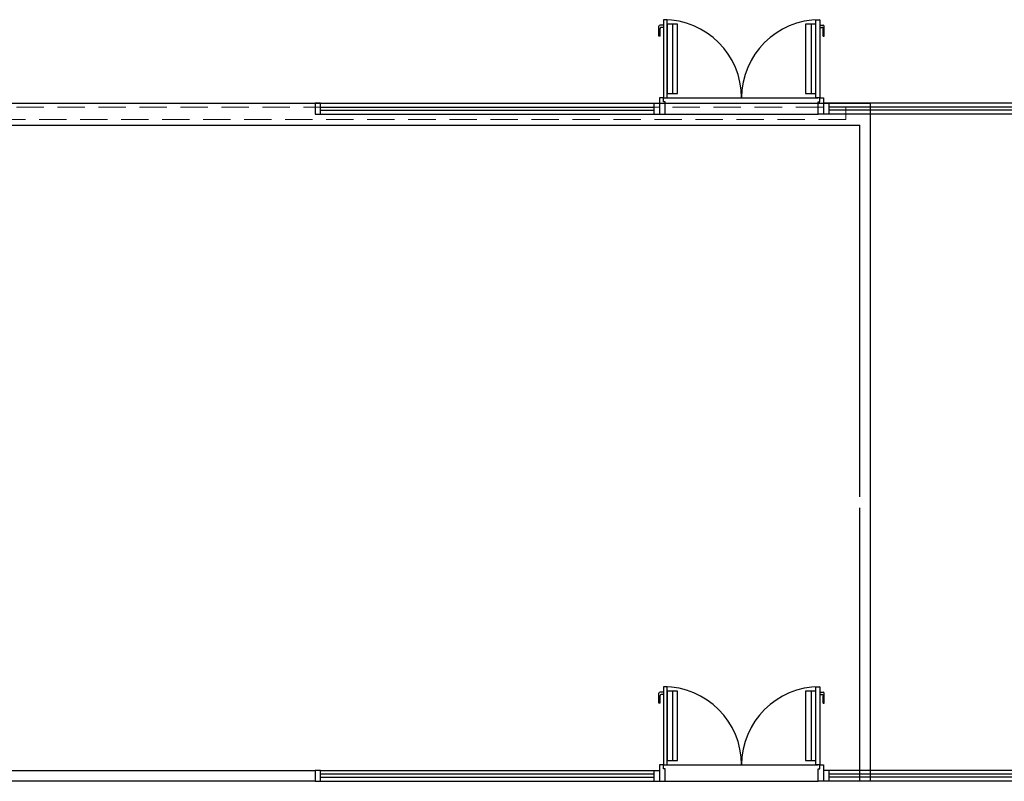
# Model space of a CAD drawing. Units: millimetres. Extents: x 971 to 1339, y 87 to 1406.
# Drawn here: x 1075 to 1084, y 282 to 288 of the extents above; entities that cross this region are included whole.
import ezdxf

# ---------------------------------------------------------------- set-up
doc = ezdxf.new("R2010")
doc.units = ezdxf.units.MM
for name, pattern in [('0149-11_REF-PE$0$HIDDEN2', [4.7625, 3.175, -1.5875]), ('CONTINUO', [0]), ('HIDDEN', [0.375, 0.25, -0.125])]:
    doc.linetypes.add(name, pattern=pattern)
for name, color, linetype in [('BASE ELETRICA', 253, 'Continuous'), ('BASE ELÉTRICA 2', 30, 'Continuous'), ('Layout', 4, 'Continuous')]:
    doc.layers.add(name, color=color, linetype=linetype)

# ---------------------------------------------------------------- blocks, each defined once
blk = doc.blocks.new('Paredes')
at = {"layer": 'BASE ELETRICA', "linetype": 'HIDDEN', "lineweight": 5}
blk.add_lwpolyline([(638.1068, 394.4975), (617.0232, 394.4975), (617.0232, 394.6104), (638.1068, 394.6104)], close=True, dxfattribs=at)
at = {"layer": 'BASE ELÉTRICA 2', "linetype": 'CONTINUO'}
for p, q in [((616.7535, 394.6462), (638.3335, 394.6462)), ((638.3335, 388.4462), (638.3335, 394.6462)), ((629.2035, 394.4462), (638.2335, 394.4462)), ((638.2335, 388.4462), (638.2335, 390.9462)), ((638.3335, 388.4462), (638.2335, 388.4462))]:
    blk.add_line(p, q, dxfattribs=at)
blk.add_polyline3d([(638.2335, 391.0462, 0), (638.2335, 394.4462, 0)], dxfattribs=at)
blk = doc.blocks.new('0149-11_REF-PE$0$PM70x2-15 barra PLAN')
at = {"layer": 'BASE ELETRICA', "ltscale": 0.01}
for p, q in [((0.035, 0.815), (0.005, 0.815)), ((1.465, 0.815), (1.495, 0.815)), ((-0.005, 0.715), (-0.005, 0.805)), ((0.005, 0.715), (0.005, 0.785)), ((0.035, 0.795), (0.015, 0.795)), ((1.465, 0.795), (1.485, 0.795)), ((1.495, 0.715), (1.495, 0.785)), ((1.505, 0.715), (1.505, 0.805)), ((0.005, 0.715), (-0.005, 0.715)), ((1.495, 0.715), (1.505, 0.715))]:
    blk.add_line(p, q, dxfattribs=at)
at = {"layer": 'BASE ELETRICA'}
for p, q in [((0.123, 0.19), (0.123, 0.825)), ((1.388, 0.19), (1.388, 0.825))]:
    blk.add_line(p, q, dxfattribs=at)
for points in [[(0.165, 0.19), (0.165, 0.825), (0.07, 0.825), (0.07, 0.19)], [(1.43, 0.19), (1.43, 0.825), (1.335, 0.825), (1.335, 0.19)]]:
    blk.add_lwpolyline(points, close=True, dxfattribs=at)
at = {"layer": 'BASE ELETRICA', "ltscale": 0.01}
for centre, start, end in [((0.005, 0.805), 90, 180), ((1.495, 0.805), 0, 90), ((0.015, 0.785), 90, 180), ((1.485, 0.785), 0, 90)]:
    blk.add_arc(centre, 0.01, start, end, dxfattribs=at)
at = {"layer": 'BASE ELETRICA', "linetype": '0149-11_REF-PE$0$HIDDEN2'}
for centre, start, end in [((0.035, 0.15), 0, 90), ((1.465, 0.15), 90, 180)]:
    blk.add_arc(centre, 0.715, start, end, dxfattribs=at)
at = {"layer": 'BASE ELÉTRICA 2'}
for points in [[(0.035, 0.865), (0.035, 0.15), (0.07, 0.15), (0.07, 0.865)], [(1.465, 0.865), (1.465, 0.15), (1.43, 0.15), (1.43, 0.865)], [(0.05, 0.115), (0.035, 0.115), (0.035, 0.15), (0, 0.15), (0, 0), (0.05, 0)], [(1.45, 0.115), (1.465, 0.115), (1.465, 0.15), (1.5, 0.15), (1.5, 0), (1.45, 0)]]:
    blk.add_lwpolyline(points, close=True, dxfattribs=at)
blk = doc.blocks.new('BASEc')
at = {"layer": 'BASE ELETRICA'}
for p, q in [((1714.0524, 1289.9768), (1715.4524, 1289.9768)), ((1710.9041, 1289.893), (1713.9541, 1289.893)), ((1710.9041, 1289.863), (1713.9541, 1289.863)), ((1718.6041, 1289.893), (1715.5541, 1289.893)), ((1718.6041, 1289.863), (1715.5541, 1289.863)), ((1714.0541, 1289.8268), (1715.4541, 1289.8268)), ((1714.0524, 1283.8768), (1715.4524, 1283.8768)), ((1713.9541, 1283.793), (1710.9041, 1283.793)), ((1710.9041, 1283.763), (1713.9541, 1283.763)), ((1714.0541, 1283.7268), (1715.4541, 1283.7268)), ((1718.6041, 1283.793), (1715.5541, 1283.793)), ((1718.6041, 1283.763), (1715.5541, 1283.763))]:
    blk.add_line(p, q, dxfattribs=at)
at = {"layer": 'BASE ELÉTRICA 2'}
for p, q in [((1710.9041, 1289.9268), (1710.8541, 1289.9268)), ((1710.8541, 1289.9268), (1710.8541, 1289.8268)), ((1710.9041, 1289.9268), (1713.9541, 1289.9268)), ((1710.9041, 1289.8268), (1710.9041, 1289.9268)), ((1713.9541, 1289.8268), (1713.9541, 1289.9268)), ((1713.9541, 1289.9268), (1714.0041, 1289.9268)), ((1714.0041, 1289.9268), (1714.0041, 1289.8268)), ((1714.0041, 1289.9268), (1714.0041, 1289.8268)), ((1715.5041, 1289.9268), (1715.5041, 1289.8268)), ((1715.5541, 1289.9268), (1715.5041, 1289.9268)), ((1715.5041, 1289.9268), (1715.5041, 1289.8268)), ((1718.6041, 1289.9268), (1715.5541, 1289.9268)), ((1715.5541, 1289.8268), (1715.5541, 1289.9268)), ((1710.8541, 1289.8268), (1710.9041, 1289.8268)), ((1710.9041, 1289.8268), (1713.9541, 1289.8268)), ((1713.9041, 1289.8268), (1714.0041, 1289.8268)), ((1713.9541, 1289.8268), (1714.0041, 1289.8268)), ((1715.5541, 1289.8268), (1715.5041, 1289.8268)), ((1715.6041, 1289.8268), (1715.5041, 1289.8268)), ((1718.6041, 1289.8268), (1715.5541, 1289.8268)), ((1710.9041, 1283.8268), (1710.8541, 1283.8268)), ((1710.8541, 1283.8268), (1710.8541, 1283.7268)), ((1710.9041, 1283.8268), (1713.9541, 1283.8268)), ((1710.9041, 1283.7268), (1710.9041, 1283.8268)), ((1713.9541, 1283.7268), (1713.9541, 1283.8268)), ((1713.9541, 1283.8268), (1714.0041, 1283.8268)), ((1714.0041, 1283.8268), (1714.0041, 1283.7268)), ((1714.0041, 1283.8268), (1714.0041, 1283.7268)), ((1715.5041, 1283.8268), (1715.5041, 1283.7268)), ((1715.5541, 1283.8268), (1715.5041, 1283.8268)), ((1715.5041, 1283.8268), (1715.5041, 1283.7268)), ((1718.6041, 1283.8268), (1715.5541, 1283.8268)), ((1715.5541, 1283.7268), (1715.5541, 1283.8268)), ((1710.8541, 1283.7268), (1710.9041, 1283.7268)), ((1710.9041, 1283.7268), (1713.9541, 1283.7268)), ((1713.9041, 1283.7268), (1714.0041, 1283.7268)), ((1713.9541, 1283.7268), (1714.0041, 1283.7268)), ((1715.5541, 1283.7268), (1715.5041, 1283.7268)), ((1715.6041, 1283.7268), (1715.5041, 1283.7268)), ((1718.6041, 1283.7268), (1715.5541, 1283.7268))]:
    blk.add_line(p, q, dxfattribs=at)
at = {"layer": 'BASE ELÉTRICA 2', "lineweight": 5}
blk.add_line((1715.8341, 1283.7268), (1715.9341, 1283.7268), dxfattribs=at)
at = {"layer": 'BASE ELÉTRICA 2', "elevation": 0}
blk.add_lwpolyline([(1710.8541, 1283.8268), (1710.8541, 1283.7268), (1694.5539, 1283.7265), (1694.5539, 1283.8268), (1710.8541, 1283.8268)], dxfattribs=at)
at = {"layer": 'BASE ELETRICA'}
for name, p in [('Paredes', (1077.6006, 895.2806)), ('0149-11_REF-PE$0$PM70x2-15 barra PLAN', (1714.0041, 1289.8268)), ('0149-11_REF-PE$0$PM70x2-15 barra PLAN', (1714.0041, 1283.7268))]:
    blk.add_blockref(name, p, dxfattribs=at)

msp = doc.modelspace()

# ---------------------------------------------------------------- block references
at = {"layer": 'Layout'}
msp.add_blockref('BASEc', (-633.2036, -1002.2075, 0), dxfattribs=at)

doc.saveas('drawing.dxf')
